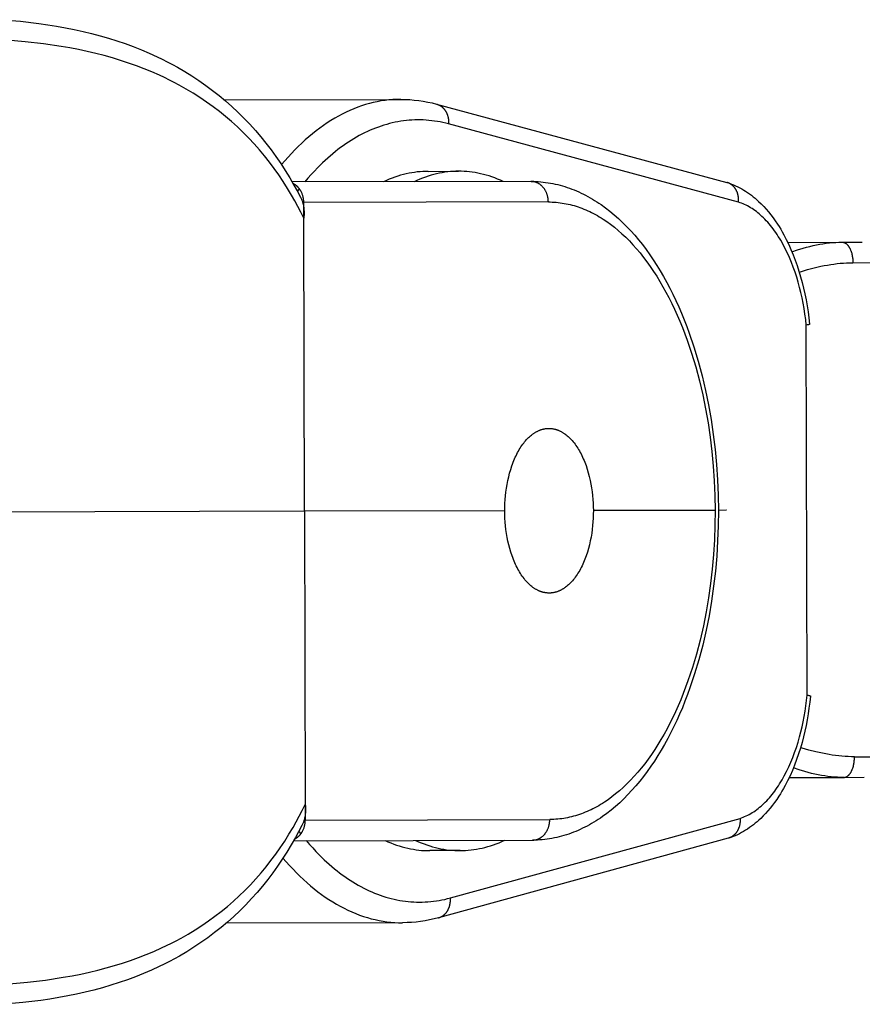
# Model space of a CAD drawing. Units: millimetres. Extents: x -955 to 2705, y -3261 to 3260.
# Drawn here: x -747 to -706, y -25 to 23 of the extents above; entities that cross this region are included whole.
import ezdxf

# ---------------------------------------------------------------- set-up
doc = ezdxf.new("R2010")
doc.units = ezdxf.units.MM
doc.layers.add('ORG1308AY 2D', color=7, linetype='Continuous', true_color=0x000000)

msp = doc.modelspace()

# ---------------------------------------------------------------- linework, layer by layer
at = {"layer": 'ORG1308AY 2D', "color": 18, "lineweight": -3, "true_color": 0x000000}
for points in [[(-747.411, 22.645), (-746.52, 22.569), (-745.64, 22.465), (-745.205, 22.402), (-744.773, 22.333), (-744.342, 22.255), (-743.914, 22.169), (-743.491, 22.075), (-743.071, 21.973), (-742.657, 21.863), (-742.247, 21.745), (-741.843, 21.617), (-741.443, 21.482), (-741.048, 21.337), (-740.659, 21.183), (-740.275, 21.02), (-739.897, 20.848), (-739.646, 20.727), (-739.398, 20.602), (-739.153, 20.473), (-738.91, 20.34), (-738.553, 20.132), (-738.203, 19.915), (-737.86, 19.689), (-737.524, 19.454), (-737.197, 19.211), (-736.878, 18.959), (-736.566, 18.698), (-736.262, 18.429), (-735.966, 18.151), (-735.677, 17.864), (-735.396, 17.569), (-735.124, 17.266), (-734.862, 16.959), (-734.608, 16.644), (-734.362, 16.322), (-734.124, 15.992), (-733.893, 15.656), (-733.67, 15.313), (-733.455, 14.963), (-733.247, 14.606), (-733.096, 14.335), (-732.929, 14.021)], [(-732.768, 13.01), (-732.91, 13.291), (-733.056, 13.57), (-733.207, 13.844), (-733.362, 14.115), (-733.564, 14.45), (-733.773, 14.779), (-733.99, 15.101), (-734.213, 15.416), (-734.444, 15.725), (-734.682, 16.027), (-734.928, 16.322), (-735.181, 16.609), (-735.443, 16.891), (-735.714, 17.166), (-735.991, 17.433), (-736.276, 17.692), (-736.569, 17.942), (-736.868, 18.184), (-737.175, 18.419), (-737.489, 18.645), (-737.812, 18.864), (-738.143, 19.074), (-738.48, 19.276), (-738.824, 19.469), (-739.058, 19.594), (-739.295, 19.715), (-739.535, 19.832), (-739.778, 19.945), (-740.144, 20.106), (-740.517, 20.259), (-740.895, 20.404), (-741.279, 20.54), (-741.67, 20.668), (-742.066, 20.789), (-742.467, 20.901), (-742.873, 21.005), (-743.286, 21.102), (-743.704, 21.192), (-744.126, 21.273), (-744.552, 21.348), (-745.415, 21.475), (-746.292, 21.575), (-747.181, 21.649)], [(-736.633, 18.756), (-728.069, 18.776)], [(-728.069, 18.776), (-728.258, 18.772), (-728.447, 18.762), (-728.637, 18.746), (-728.827, 18.724), (-729.017, 18.696), (-729.207, 18.661), (-729.397, 18.619), (-729.586, 18.572), (-729.776, 18.518), (-729.965, 18.457), (-730.154, 18.391), (-730.342, 18.318), (-730.53, 18.239), (-730.716, 18.153), (-730.903, 18.061), (-731.088, 17.963), (-731.272, 17.859), (-731.455, 17.749), (-731.637, 17.632), (-731.818, 17.51), (-731.997, 17.382), (-732.175, 17.248), (-732.351, 17.108), (-732.526, 16.962), (-732.699, 16.811), (-732.871, 16.654), (-733.04, 16.492), (-733.208, 16.325), (-733.374, 16.153), (-733.538, 15.975), (-733.7, 15.793), (-733.859, 15.605)], [(-728.064, 18.776), (-728.069, 18.776)], [(-728.064, 18.776), (-727.845, 18.773), (-727.626, 18.762), (-727.408, 18.744), (-727.19, 18.719), (-726.973, 18.686), (-726.756, 18.646), (-726.54, 18.599), (-726.324, 18.544)], [(-726.324, 18.544), (-726.308, 18.539), (-726.292, 18.534), (-726.275, 18.529), (-726.259, 18.523), (-726.243, 18.516), (-726.227, 18.509), (-726.211, 18.502), (-726.195, 18.494), (-726.179, 18.486), (-726.164, 18.478), (-726.148, 18.469), (-726.133, 18.459), (-726.118, 18.449), (-726.103, 18.439), (-726.088, 18.428), (-726.073, 18.417), (-726.058, 18.406), (-726.044, 18.394), (-726.03, 18.381), (-726.016, 18.368), (-726.003, 18.355), (-725.99, 18.341), (-725.977, 18.328), (-725.964, 18.313), (-725.951, 18.298), (-725.939, 18.283), (-725.927, 18.268), (-725.916, 18.252), (-725.905, 18.236), (-725.894, 18.22), (-725.883, 18.203), (-725.873, 18.186), (-725.863, 18.169), (-725.854, 18.152), (-725.845, 18.134), (-725.836, 18.116), (-725.828, 18.098), (-725.82, 18.08), (-725.812, 18.061), (-725.805, 18.042), (-725.798, 18.024), (-725.792, 18.005), (-725.786, 17.985), (-725.78, 17.966), (-725.775, 17.947), (-725.77, 17.928), (-725.766, 17.908), (-725.761, 17.889), (-725.758, 17.869), (-725.754, 17.85), (-725.751, 17.83), (-725.749, 17.811), (-725.746, 17.791), (-725.744, 17.772), (-725.741, 17.733), (-725.74, 17.694), (-725.74, 17.656), (-725.741, 17.618), (-725.743, 17.581)], [(-726.324, 18.544), (-712.238, 14.742)], [(-725.743, 17.581), (-725.879, 17.616), (-726.015, 17.647), (-726.151, 17.676), (-726.287, 17.7), (-726.424, 17.722), (-726.56, 17.74), (-726.697, 17.754), (-726.834, 17.765), (-726.971, 17.773), (-727.108, 17.777), (-727.245, 17.778), (-727.382, 17.775), (-727.519, 17.769), (-727.655, 17.759), (-727.792, 17.746), (-727.929, 17.73), (-728.065, 17.711), (-728.202, 17.687), (-728.338, 17.661), (-728.474, 17.631), (-728.609, 17.598), (-728.745, 17.562), (-728.88, 17.522), (-729.015, 17.478), (-729.15, 17.432), (-729.284, 17.382), (-729.418, 17.329), (-729.551, 17.272), (-729.684, 17.212), (-729.817, 17.149), (-729.949, 17.082), (-730.08, 17.012), (-730.211, 16.939), (-730.342, 16.862), (-730.472, 16.783), (-730.601, 16.7), (-730.73, 16.613), (-730.858, 16.524), (-730.985, 16.431), (-731.112, 16.335), (-731.238, 16.236), (-731.363, 16.134), (-731.612, 15.921), (-731.857, 15.695), (-732.099, 15.457), (-732.258, 15.291), (-732.416, 15.121), (-732.572, 14.945), (-732.726, 14.764)], [(-711.661, 13.78), (-725.743, 17.581)], [(-726.731, 15.277), (-726.863, 15.275), (-726.994, 15.27), (-727.127, 15.26), (-727.26, 15.247), (-727.394, 15.23), (-727.528, 15.209), (-727.663, 15.184), (-727.799, 15.155), (-727.935, 15.122), (-728.071, 15.085), (-728.208, 15.043), (-728.345, 14.998), (-728.482, 14.948), (-728.62, 14.894), (-728.757, 14.835), (-728.895, 14.773)], [(-725.255, 15.281), (-725.386, 15.279), (-725.518, 15.273), (-725.651, 15.264), (-725.784, 15.25), (-725.918, 15.233), (-726.052, 15.212), (-726.187, 15.187), (-726.323, 15.158), (-726.459, 15.125), (-726.595, 15.088), (-726.732, 15.047), (-726.869, 15.001), (-727.006, 14.951), (-727.143, 14.897), (-727.281, 14.839), (-727.419, 14.776)], [(-726.731, 15.277), (-725.255, 15.281)], [(-723.089, 14.786), (-723.227, 14.848), (-723.365, 14.906), (-723.503, 14.959), (-723.64, 15.009), (-723.778, 15.053), (-723.915, 15.094), (-724.051, 15.131), (-724.187, 15.163), (-724.323, 15.191), (-724.458, 15.216), (-724.593, 15.236), (-724.726, 15.253), (-724.86, 15.265), (-724.992, 15.274), (-725.124, 15.279), (-725.255, 15.281)], [(-721.743, 14.789), (-733.337, 14.762)], [(-732.77, 13.764), (-732.77, 13.796), (-732.772, 13.83), (-732.774, 13.864), (-732.778, 13.898), (-732.782, 13.932), (-732.788, 13.966), (-732.794, 14.001), (-732.802, 14.035), (-732.811, 14.07), (-732.821, 14.104), (-732.832, 14.138), (-732.844, 14.172), (-732.858, 14.206), (-732.872, 14.239), (-732.888, 14.272), (-732.905, 14.304), (-732.914, 14.32), (-732.923, 14.336), (-732.932, 14.351), (-732.942, 14.366), (-732.952, 14.381), (-732.962, 14.396), (-732.972, 14.411), (-732.983, 14.425), (-732.993, 14.44), (-733.005, 14.454), (-733.016, 14.467), (-733.027, 14.481), (-733.039, 14.494), (-733.051, 14.507), (-733.063, 14.519), (-733.076, 14.532), (-733.088, 14.544), (-733.101, 14.556), (-733.114, 14.567), (-733.127, 14.578), (-733.14, 14.589), (-733.153, 14.6), (-733.167, 14.61), (-733.18, 14.62), (-733.194, 14.629), (-733.208, 14.638), (-733.222, 14.647), (-733.236, 14.656), (-733.25, 14.664), (-733.264, 14.672), (-733.279, 14.679), (-733.293, 14.687)], [(-732.99, 14.436), (-733.085, 14.314)], [(-720.898, 13.791), (-720.898, 13.813), (-720.899, 13.836), (-720.9, 13.858), (-720.901, 13.881), (-720.903, 13.904), (-720.906, 13.927), (-720.909, 13.95), (-720.912, 13.973), (-720.916, 13.996), (-720.921, 14.019), (-720.926, 14.043), (-720.931, 14.066), (-720.937, 14.089), (-720.943, 14.113), (-720.95, 14.136), (-720.958, 14.159), (-720.966, 14.182), (-720.974, 14.205), (-720.983, 14.227), (-720.993, 14.25), (-721.003, 14.272), (-721.014, 14.294), (-721.025, 14.316), (-721.036, 14.338), (-721.049, 14.359), (-721.061, 14.38), (-721.074, 14.401), (-721.088, 14.421), (-721.102, 14.441), (-721.116, 14.46), (-721.131, 14.479), (-721.146, 14.497), (-721.162, 14.516), (-721.178, 14.533), (-721.195, 14.55), (-721.211, 14.567), (-721.228, 14.583), (-721.246, 14.598), (-721.264, 14.613), (-721.282, 14.627), (-721.3, 14.641), (-721.318, 14.654), (-721.337, 14.666), (-721.356, 14.678), (-721.375, 14.689), (-721.394, 14.7), (-721.413, 14.71), (-721.433, 14.719), (-721.452, 14.728), (-721.472, 14.736), (-721.492, 14.744), (-721.511, 14.751), (-721.531, 14.757), (-721.551, 14.763), (-721.57, 14.768), (-721.59, 14.773), (-721.609, 14.777), (-721.629, 14.78), (-721.648, 14.783), (-721.668, 14.785), (-721.687, 14.787), (-721.706, 14.788), (-721.725, 14.789), (-721.743, 14.789)], [(-721.739, 14.789), (-721.621, 14.788), (-721.502, 14.784), (-721.384, 14.778), (-721.265, 14.769), (-721.147, 14.757), (-721.029, 14.743), (-720.912, 14.726), (-720.794, 14.707), (-720.677, 14.684), (-720.561, 14.66), (-720.444, 14.633), (-720.328, 14.603), (-720.212, 14.571), (-720.097, 14.536), (-719.982, 14.499), (-719.868, 14.459), (-719.754, 14.417), (-719.641, 14.373), (-719.529, 14.326), (-719.417, 14.277), (-719.306, 14.226), (-719.196, 14.172), (-719.086, 14.116), (-718.976, 14.058), (-718.867, 13.997), (-718.759, 13.934), (-718.652, 13.869), (-718.545, 13.802), (-718.439, 13.732), (-718.334, 13.66), (-718.125, 13.51), (-717.913, 13.346), (-717.703, 13.172), (-717.497, 12.99), (-717.294, 12.798), (-717.095, 12.598), (-716.899, 12.39), (-716.706, 12.174), (-716.518, 11.949), (-716.333, 11.717), (-716.152, 11.477), (-715.974, 11.229), (-715.801, 10.975), (-715.632, 10.712), (-715.466, 10.443), (-715.306, 10.167), (-715.149, 9.885), (-714.998, 9.598), (-714.85, 9.305), (-714.708, 9.005), (-714.569, 8.699), (-714.435, 8.388), (-714.305, 8.071), (-714.18, 7.748), (-714.059, 7.42), (-713.832, 6.749), (-713.623, 6.059), (-713.433, 5.352), (-713.263, 4.628), (-713.12, 3.929), (-712.996, 3.219), (-712.89, 2.499), (-712.802, 1.771), (-712.734, 1.036), (-712.684, 0.297), (-712.654, -0.446), (-712.642, -1.19)], [(-712.211, 14.734), (-712.224, 14.738), (-712.238, 14.742)], [(-712.211, 14.734), (-712.107, 14.7), (-712.005, 14.663), (-711.904, 14.622), (-711.803, 14.578), (-711.704, 14.531), (-711.605, 14.48), (-711.508, 14.427), (-711.412, 14.371), (-711.317, 14.312), (-711.223, 14.25), (-711.13, 14.185), (-711.039, 14.117), (-710.948, 14.046), (-710.86, 13.973), (-710.772, 13.897), (-710.686, 13.819), (-710.562, 13.699), (-710.441, 13.574), (-710.322, 13.444), (-710.207, 13.308), (-710.094, 13.168), (-709.984, 13.023), (-709.878, 12.873), (-709.774, 12.719), (-709.694, 12.593), (-709.616, 12.465), (-709.539, 12.334), (-709.465, 12.201), (-709.343, 11.969), (-709.227, 11.729), (-709.116, 11.483), (-709.011, 11.23), (-708.911, 10.971), (-708.817, 10.705), (-708.729, 10.434), (-708.647, 10.158), (-708.573, 9.883), (-708.504, 9.604), (-708.441, 9.321), (-708.384, 9.035), (-708.333, 8.745), (-708.288, 8.452), (-708.249, 8.156), (-708.216, 7.858)], [(-711.661, 13.78), (-711.658, 13.82), (-711.657, 13.86), (-711.657, 13.9), (-711.658, 13.92), (-711.659, 13.94), (-711.66, 13.96), (-711.662, 13.981), (-711.664, 14.002), (-711.667, 14.022), (-711.669, 14.043), (-711.673, 14.063), (-711.676, 14.083), (-711.68, 14.103), (-711.685, 14.124), (-711.69, 14.144), (-711.696, 14.165), (-711.701, 14.185), (-711.708, 14.205), (-711.714, 14.224), (-711.721, 14.244), (-711.729, 14.263), (-711.737, 14.283), (-711.745, 14.302), (-711.754, 14.321), (-711.763, 14.34), (-711.772, 14.358), (-711.782, 14.376), (-711.793, 14.394), (-711.803, 14.411), (-711.814, 14.429), (-711.826, 14.445), (-711.838, 14.462), (-711.85, 14.478), (-711.863, 14.494), (-711.875, 14.51), (-711.889, 14.525), (-711.902, 14.539), (-711.916, 14.554), (-711.93, 14.567), (-711.944, 14.581), (-711.959, 14.594), (-711.974, 14.606), (-711.989, 14.618), (-712.005, 14.63), (-712.02, 14.641), (-712.036, 14.652), (-712.052, 14.662), (-712.068, 14.671), (-712.084, 14.68), (-712.101, 14.689), (-712.117, 14.697), (-712.134, 14.705), (-712.151, 14.713), (-712.166, 14.719), (-712.181, 14.724), (-712.196, 14.729), (-712.211, 14.734)], [(-732.929, 14.021), (-732.915, 13.992), (-732.901, 13.963), (-732.887, 13.933), (-732.875, 13.904), (-732.863, 13.874), (-732.852, 13.845), (-732.842, 13.815), (-732.832, 13.784), (-732.823, 13.754), (-732.814, 13.724), (-732.806, 13.693), (-732.799, 13.662), (-732.792, 13.631), (-732.786, 13.6), (-732.781, 13.569), (-732.776, 13.537), (-732.771, 13.506), (-732.768, 13.474), (-732.762, 13.409), (-732.758, 13.344), (-732.756, 13.279), (-732.756, 13.213), (-732.758, 13.146), (-732.762, 13.078), (-732.768, 13.01)], [(-720.898, 13.791), (-732.77, 13.764)], [(-732.768, 13.01), (-732.77, 13.764)], [(-720.898, 13.791), (-720.801, 13.79), (-720.705, 13.787), (-720.608, 13.782), (-720.512, 13.775), (-720.415, 13.765), (-720.319, 13.754), (-720.223, 13.74), (-720.126, 13.724), (-720.03, 13.706), (-719.934, 13.686), (-719.838, 13.663), (-719.743, 13.639), (-719.647, 13.612), (-719.552, 13.584), (-719.457, 13.553), (-719.362, 13.52), (-719.267, 13.485), (-719.172, 13.448), (-719.078, 13.408), (-718.984, 13.367), (-718.89, 13.324), (-718.797, 13.278), (-718.704, 13.231), (-718.611, 13.181), (-718.518, 13.13), (-718.426, 13.076), (-718.334, 13.02), (-718.242, 12.962), (-718.061, 12.84), (-717.88, 12.711), (-717.693, 12.566), (-717.508, 12.412), (-717.324, 12.249), (-717.143, 12.078), (-716.965, 11.899), (-716.789, 11.712), (-716.615, 11.516), (-716.444, 11.312), (-716.276, 11.101), (-716.111, 10.882), (-715.948, 10.655), (-715.789, 10.42), (-715.633, 10.179), (-715.48, 9.93), (-715.331, 9.674), (-715.185, 9.411), (-715.043, 9.142), (-714.905, 8.865), (-714.77, 8.583), (-714.639, 8.294), (-714.513, 7.999), (-714.39, 7.698), (-714.271, 7.392), (-714.156, 7.08), (-713.94, 6.441), (-713.741, 5.784), (-713.559, 5.108), (-713.397, 4.416), (-713.259, 3.744), (-713.14, 3.061), (-713.038, 2.367), (-712.953, 1.665), (-712.887, 0.957), (-712.839, 0.244), (-712.81, -0.472), (-712.799, -1.19)], [(-708.372, 7.807), (-708.403, 8.078), (-708.439, 8.346), (-708.481, 8.611), (-708.528, 8.874), (-708.58, 9.133), (-708.637, 9.388), (-708.699, 9.64), (-708.766, 9.887), (-708.84, 10.138), (-708.92, 10.384), (-709.005, 10.624), (-709.095, 10.858), (-709.189, 11.085), (-709.289, 11.305), (-709.392, 11.519), (-709.5, 11.724), (-709.615, 11.927), (-709.674, 12.025), (-709.734, 12.121), (-709.795, 12.214), (-709.857, 12.306), (-709.92, 12.395), (-709.983, 12.482), (-710.048, 12.566), (-710.114, 12.649), (-710.18, 12.728), (-710.248, 12.806), (-710.316, 12.88), (-710.385, 12.953), (-710.454, 13.022), (-710.525, 13.09), (-710.592, 13.151), (-710.66, 13.21), (-710.728, 13.266), (-710.798, 13.321), (-710.867, 13.372), (-710.937, 13.422), (-711.008, 13.469), (-711.079, 13.513), (-711.151, 13.555), (-711.222, 13.595), (-711.295, 13.632), (-711.367, 13.667), (-711.44, 13.699), (-711.514, 13.729), (-711.587, 13.756), (-711.661, 13.78)], [(-732.735, -1.236), (-732.768, 13.01)], [(-709.274, 11.829), (-706.633, 11.838)], [(-709.068, 11.372), (-708.797, 11.464), (-708.525, 11.547), (-708.363, 11.592), (-708.2, 11.634), (-708.038, 11.672), (-707.876, 11.706), (-707.719, 11.736), (-707.562, 11.762), (-707.406, 11.784), (-707.25, 11.803), (-707.095, 11.818), (-706.94, 11.829), (-706.787, 11.835), (-706.634, 11.838)], [(-706.634, 11.838), (-706.629, 11.838)], [(-706.629, 11.838), (-705.654, 11.841)], [(-706.629, 11.838), (-706.623, 11.838), (-706.618, 11.838), (-706.612, 11.838), (-706.606, 11.837), (-706.6, 11.837), (-706.595, 11.836), (-706.589, 11.835), (-706.583, 11.834), (-706.577, 11.833), (-706.571, 11.832), (-706.565, 11.831), (-706.559, 11.829), (-706.553, 11.828), (-706.547, 11.826), (-706.541, 11.824), (-706.535, 11.822), (-706.529, 11.82), (-706.523, 11.817), (-706.517, 11.815), (-706.511, 11.812), (-706.505, 11.809), (-706.499, 11.806), (-706.493, 11.803), (-706.487, 11.8), (-706.481, 11.797), (-706.475, 11.793), (-706.469, 11.789), (-706.463, 11.786), (-706.457, 11.782), (-706.451, 11.777), (-706.445, 11.773), (-706.439, 11.769), (-706.427, 11.759), (-706.416, 11.749), (-706.404, 11.739), (-706.392, 11.727), (-706.381, 11.716), (-706.369, 11.703), (-706.358, 11.69), (-706.347, 11.676), (-706.336, 11.662), (-706.325, 11.647), (-706.314, 11.632), (-706.304, 11.616), (-706.294, 11.599), (-706.284, 11.582), (-706.274, 11.565), (-706.264, 11.547), (-706.255, 11.528), (-706.246, 11.509), (-706.237, 11.49), (-706.228, 11.47), (-706.22, 11.45), (-706.212, 11.429), (-706.197, 11.387), (-706.183, 11.344), (-706.17, 11.299), (-706.159, 11.254), (-706.148, 11.208), (-706.139, 11.162), (-706.132, 11.115), (-706.125, 11.069), (-706.12, 11.022), (-706.116, 10.976), (-706.113, 10.93), (-706.112, 10.885), (-706.111, 10.84)], [(-708.713, 10.383), (-708.656, 10.401), (-708.322, 10.502), (-707.988, 10.591), (-707.665, 10.665), (-707.503, 10.697), (-707.342, 10.727), (-707.186, 10.752), (-707.03, 10.775), (-706.875, 10.794), (-706.721, 10.81), (-706.567, 10.823), (-706.414, 10.832), (-706.262, 10.838), (-706.111, 10.84)], [(-706.111, 10.84), (-704.907, 10.844)], [(-708.216, 7.858), (-708.216, 7.858), (-708.216, 7.857), (-708.216, 7.857), (-708.216, 7.857), (-708.216, 7.857), (-708.216, 7.857), (-708.216, 7.857), (-708.216, 7.856), (-708.216, 7.856), (-708.216, 7.856), (-708.216, 7.856), (-708.216, 7.856), (-708.216, 7.856), (-708.216, 7.856), (-708.216, 7.855), (-708.216, 7.855), (-708.216, 7.855), (-708.216, 7.855), (-708.216, 7.855), (-708.216, 7.855), (-708.216, 7.854), (-708.216, 7.854), (-708.216, 7.854), (-708.217, 7.854), (-708.217, 7.854), (-708.217, 7.854), (-708.217, 7.854), (-708.217, 7.853), (-708.217, 7.853), (-708.217, 7.853), (-708.218, 7.852), (-708.218, 7.852), (-708.218, 7.852), (-708.218, 7.852), (-708.218, 7.852), (-708.218, 7.851), (-708.219, 7.851), (-708.219, 7.85), (-708.22, 7.85), (-708.22, 7.85), (-708.221, 7.849), (-708.221, 7.849), (-708.222, 7.848), (-708.223, 7.848), (-708.223, 7.847), (-708.224, 7.847), (-708.225, 7.846), (-708.226, 7.845), (-708.228, 7.845), (-708.23, 7.844), (-708.232, 7.843), (-708.234, 7.842), (-708.236, 7.841), (-708.238, 7.84), (-708.243, 7.838), (-708.248, 7.836), (-708.254, 7.834), (-708.266, 7.83), (-708.281, 7.826), (-708.297, 7.823), (-708.332, 7.815), (-708.372, 7.807)], [(-708.331, -10.164), (-708.372, 7.807)], [(-708.216, 7.86), (-708.216, 7.86), (-708.216, 7.86), (-708.216, 7.859), (-708.216, 7.859), (-708.216, 7.859), (-708.216, 7.859), (-708.216, 7.859), (-708.216, 7.859), (-708.216, 7.859), (-708.216, 7.859), (-708.216, 7.858), (-708.216, 7.858), (-708.216, 7.858), (-708.216, 7.858), (-708.216, 7.858), (-708.216, 7.858)], [(-723.013, -1.214), (-723.012, -1.036), (-723.006, -0.855), (-722.995, -0.671), (-722.979, -0.486), (-722.959, -0.3), (-722.933, -0.113), (-722.902, 0.073), (-722.866, 0.259), (-722.824, 0.442), (-722.778, 0.624), (-722.725, 0.802), (-722.668, 0.976), (-722.637, 1.061), (-722.606, 1.145), (-722.573, 1.227), (-722.538, 1.308), (-722.503, 1.388), (-722.466, 1.466), (-722.429, 1.542), (-722.39, 1.616), (-722.351, 1.688), (-722.31, 1.759), (-722.268, 1.827), (-722.226, 1.893), (-722.182, 1.957), (-722.138, 2.019), (-722.093, 2.079), (-722.048, 2.136), (-722.001, 2.191), (-721.954, 2.244), (-721.907, 2.294), (-721.859, 2.342), (-721.811, 2.387), (-721.762, 2.43), (-721.713, 2.47), (-721.663, 2.508), (-721.638, 2.526), (-721.614, 2.544), (-721.589, 2.561), (-721.564, 2.577), (-721.539, 2.592), (-721.514, 2.607), (-721.489, 2.621), (-721.464, 2.635), (-721.439, 2.648), (-721.414, 2.661), (-721.389, 2.673), (-721.363, 2.684), (-721.338, 2.695), (-721.313, 2.705), (-721.288, 2.714), (-721.263, 2.723), (-721.239, 2.732), (-721.214, 2.739), (-721.189, 2.747), (-721.164, 2.753), (-721.139, 2.759), (-721.115, 2.765), (-721.09, 2.77), (-721.066, 2.774), (-721.041, 2.778), (-721.017, 2.782), (-720.992, 2.784), (-720.968, 2.787), (-720.944, 2.789), (-720.92, 2.79), (-720.896, 2.791), (-720.872, 2.791)], [(-720.872, 2.791), (-720.849, 2.791), (-720.825, 2.79), (-720.801, 2.789), (-720.776, 2.787), (-720.752, 2.785), (-720.728, 2.782), (-720.704, 2.779), (-720.679, 2.775), (-720.655, 2.771), (-720.63, 2.766), (-720.605, 2.761), (-720.58, 2.755), (-720.556, 2.748), (-720.531, 2.741), (-720.506, 2.733), (-720.481, 2.725), (-720.456, 2.716), (-720.431, 2.707), (-720.406, 2.697), (-720.381, 2.686), (-720.356, 2.675), (-720.331, 2.663), (-720.305, 2.651), (-720.28, 2.638), (-720.255, 2.624), (-720.23, 2.61), (-720.205, 2.595), (-720.18, 2.58), (-720.155, 2.564), (-720.13, 2.547), (-720.105, 2.53), (-720.08, 2.512), (-720.031, 2.474), (-719.981, 2.434), (-719.932, 2.391), (-719.884, 2.346), (-719.836, 2.299), (-719.788, 2.249), (-719.741, 2.196), (-719.694, 2.142), (-719.648, 2.085), (-719.603, 2.025), (-719.559, 1.963), (-719.515, 1.9), (-719.472, 1.833), (-719.43, 1.765), (-719.389, 1.695), (-719.349, 1.623), (-719.31, 1.549), (-719.272, 1.473), (-719.235, 1.395), (-719.199, 1.316), (-719.165, 1.235), (-719.131, 1.153), (-719.099, 1.069), (-719.068, 0.984), (-719.01, 0.81), (-718.957, 0.633), (-718.91, 0.452), (-718.867, 0.268), (-718.83, 0.083), (-718.798, -0.104), (-718.772, -0.29), (-718.75, -0.476), (-718.734, -0.661), (-718.722, -0.845), (-718.715, -1.026), (-718.713, -1.204)], [(-732.735, -1.236), (-748.027, -1.272)], [(-723.013, -1.214), (-732.735, -1.236)], [(-732.735, -1.236), (-732.702, -15.482)], [(-720.854, -5.209), (-720.878, -5.209), (-720.902, -5.208), (-720.926, -5.207), (-720.95, -5.205), (-720.974, -5.203), (-720.998, -5.2), (-721.023, -5.197), (-721.047, -5.193), (-721.072, -5.189), (-721.096, -5.184), (-721.121, -5.179), (-721.146, -5.173), (-721.171, -5.166), (-721.195, -5.159), (-721.22, -5.151), (-721.245, -5.143), (-721.27, -5.134), (-721.295, -5.125), (-721.32, -5.115), (-721.345, -5.104), (-721.371, -5.093), (-721.396, -5.081), (-721.421, -5.069), (-721.446, -5.056), (-721.471, -5.042), (-721.496, -5.028), (-721.521, -5.013), (-721.546, -4.998), (-721.571, -4.982), (-721.596, -4.965), (-721.621, -4.948), (-721.646, -4.93), (-721.696, -4.892), (-721.745, -4.852), (-721.794, -4.81), (-721.843, -4.764), (-721.891, -4.717), (-721.938, -4.667), (-721.986, -4.614), (-722.032, -4.56), (-722.078, -4.503), (-722.123, -4.443), (-722.168, -4.381), (-722.211, -4.318), (-722.254, -4.251), (-722.296, -4.183), (-722.337, -4.113), (-722.377, -4.041), (-722.416, -3.967), (-722.454, -3.891), (-722.491, -3.813), (-722.527, -3.734), (-722.561, -3.653), (-722.595, -3.571), (-722.627, -3.487), (-722.658, -3.402), (-722.716, -3.228), (-722.769, -3.051), (-722.817, -2.87), (-722.859, -2.686), (-722.896, -2.501), (-722.928, -2.314), (-722.954, -2.128), (-722.976, -1.942), (-722.992, -1.757), (-723.004, -1.573), (-723.011, -1.392), (-723.013, -1.214)], [(-712.642, -1.19), (-712.65, -1.935), (-712.677, -2.677), (-712.723, -3.417), (-712.789, -4.152), (-712.873, -4.88), (-712.975, -5.601), (-713.097, -6.311), (-713.236, -7.011), (-713.403, -7.735), (-713.589, -8.444), (-713.795, -9.135), (-714.02, -9.807), (-714.139, -10.135), (-714.263, -10.458), (-714.391, -10.776), (-714.523, -11.088), (-714.661, -11.394), (-714.802, -11.695), (-714.948, -11.989), (-715.098, -12.276), (-715.253, -12.56), (-715.413, -12.836), (-715.577, -13.106), (-715.745, -13.369), (-715.917, -13.625), (-716.093, -13.873), (-716.273, -14.114), (-716.457, -14.347), (-716.645, -14.573), (-716.836, -14.79), (-717.031, -14.999), (-717.23, -15.2), (-717.432, -15.392), (-717.637, -15.575), (-717.846, -15.75), (-718.057, -15.915), (-718.265, -16.066), (-718.37, -16.139), (-718.476, -16.209), (-718.582, -16.277), (-718.689, -16.342), (-718.797, -16.406), (-718.906, -16.467), (-719.015, -16.526), (-719.125, -16.582), (-719.235, -16.637), (-719.346, -16.689), (-719.457, -16.738), (-719.569, -16.785), (-719.682, -16.83), (-719.795, -16.873), (-719.91, -16.913), (-720.024, -16.95), (-720.139, -16.986), (-720.255, -17.018), (-720.371, -17.049), (-720.487, -17.076), (-720.604, -17.101), (-720.721, -17.124), (-720.838, -17.144), (-720.956, -17.161), (-721.073, -17.176), (-721.191, -17.189), (-721.31, -17.198), (-721.428, -17.205), (-721.547, -17.209), (-721.665, -17.211)], [(-718.713, -1.204), (-718.714, -1.382), (-718.721, -1.563), (-718.731, -1.747), (-718.747, -1.932), (-718.768, -2.118), (-718.793, -2.305), (-718.824, -2.491), (-718.86, -2.677), (-718.902, -2.861), (-718.949, -3.042), (-719.001, -3.22), (-719.058, -3.394), (-719.089, -3.479), (-719.121, -3.563), (-719.154, -3.645), (-719.188, -3.726), (-719.223, -3.806), (-719.26, -3.884), (-719.297, -3.96), (-719.336, -4.034), (-719.376, -4.106), (-719.416, -4.177), (-719.458, -4.245), (-719.501, -4.311), (-719.544, -4.375), (-719.588, -4.437), (-719.633, -4.497), (-719.679, -4.554), (-719.725, -4.609), (-719.772, -4.662), (-719.819, -4.712), (-719.867, -4.76), (-719.916, -4.805), (-719.964, -4.848), (-720.014, -4.888), (-720.063, -4.926), (-720.088, -4.944), (-720.113, -4.962), (-720.138, -4.979), (-720.162, -4.995), (-720.187, -5.01), (-720.212, -5.025), (-720.237, -5.04), (-720.263, -5.053), (-720.288, -5.066), (-720.313, -5.079), (-720.338, -5.091), (-720.363, -5.102), (-720.388, -5.113), (-720.413, -5.123), (-720.438, -5.132), (-720.463, -5.141), (-720.488, -5.15), (-720.513, -5.157), (-720.537, -5.165), (-720.562, -5.171), (-720.587, -5.177), (-720.612, -5.183), (-720.636, -5.188), (-720.661, -5.192), (-720.685, -5.196), (-720.71, -5.2), (-720.734, -5.202), (-720.758, -5.205), (-720.782, -5.207), (-720.806, -5.208), (-720.83, -5.209), (-720.854, -5.209)], [(-712.799, -1.19), (-712.807, -1.909), (-712.833, -2.625), (-712.877, -3.338), (-712.94, -4.047), (-713.021, -4.749), (-713.12, -5.443), (-713.237, -6.127), (-713.371, -6.8), (-713.53, -7.492), (-713.708, -8.169), (-713.904, -8.828), (-714.118, -9.467), (-714.231, -9.779), (-714.349, -10.086), (-714.47, -10.388), (-714.596, -10.683), (-714.725, -10.972), (-714.858, -11.256), (-714.995, -11.533), (-715.136, -11.803), (-715.281, -12.066), (-715.429, -12.323), (-715.58, -12.573), (-715.735, -12.815), (-715.893, -13.05), (-716.055, -13.278), (-716.219, -13.498), (-716.386, -13.71), (-716.556, -13.914), (-716.729, -14.111), (-716.904, -14.299), (-717.082, -14.479), (-717.262, -14.651), (-717.445, -14.814), (-717.629, -14.969), (-717.816, -15.115), (-717.996, -15.245), (-718.177, -15.368), (-718.268, -15.426), (-718.36, -15.482), (-718.452, -15.537), (-718.544, -15.589), (-718.637, -15.639), (-718.73, -15.687), (-718.823, -15.733), (-718.917, -15.776), (-719.011, -15.818), (-719.105, -15.858), (-719.199, -15.895), (-719.294, -15.931), (-719.388, -15.964), (-719.483, -15.995), (-719.579, -16.025), (-719.674, -16.052), (-719.77, -16.076), (-719.865, -16.099), (-719.961, -16.12), (-720.057, -16.138), (-720.153, -16.155), (-720.25, -16.169), (-720.346, -16.181), (-720.442, -16.191), (-720.539, -16.199), (-720.635, -16.204), (-720.732, -16.208), (-720.828, -16.209)], [(-712.799, -1.19), (-718.713, -1.204)], [(-712.262, -1.189), (-712.642, -1.19)], [(-712.252, -1.189), (-712.262, -1.189)], [(-708.174, -10.214), (-708.205, -10.505), (-708.242, -10.794), (-708.284, -11.08), (-708.332, -11.364), (-708.386, -11.644), (-708.445, -11.921), (-708.509, -12.194), (-708.58, -12.463), (-708.661, -12.747), (-708.749, -13.026), (-708.843, -13.299), (-708.944, -13.566), (-709.05, -13.826), (-709.162, -14.079), (-709.28, -14.325), (-709.403, -14.564), (-709.477, -14.697), (-709.553, -14.829), (-709.63, -14.957), (-709.709, -15.082), (-709.809, -15.232), (-709.911, -15.378), (-710.017, -15.519), (-710.124, -15.656), (-710.235, -15.788), (-710.348, -15.916), (-710.464, -16.038), (-710.583, -16.156), (-710.67, -16.238), (-710.759, -16.317), (-710.849, -16.393), (-710.941, -16.466), (-711.034, -16.537), (-711.128, -16.605), (-711.224, -16.67), (-711.321, -16.732), (-711.419, -16.791), (-711.519, -16.846), (-711.619, -16.899), (-711.721, -16.948), (-711.824, -16.994), (-711.928, -17.036), (-712.033, -17.075), (-712.139, -17.11)], [(-711.591, -16.153), (-711.516, -16.128), (-711.441, -16.1), (-711.366, -16.069), (-711.291, -16.035), (-711.217, -15.999), (-711.143, -15.96), (-711.07, -15.919), (-710.997, -15.875), (-710.924, -15.829), (-710.852, -15.78), (-710.781, -15.728), (-710.71, -15.674), (-710.639, -15.617), (-710.57, -15.558), (-710.501, -15.496), (-710.432, -15.432), (-710.364, -15.365), (-710.297, -15.296), (-710.23, -15.224), (-710.164, -15.15), (-710.099, -15.074), (-710.034, -14.995), (-709.971, -14.914), (-709.908, -14.831), (-709.846, -14.745), (-709.786, -14.658), (-709.726, -14.568), (-709.667, -14.476), (-709.551, -14.286), (-709.44, -14.087), (-709.331, -13.876), (-709.226, -13.657), (-709.126, -13.43), (-709.031, -13.196), (-708.94, -12.956), (-708.855, -12.709), (-708.775, -12.456), (-708.701, -12.197), (-708.638, -11.955), (-708.579, -11.709), (-708.526, -11.459), (-708.477, -11.206), (-708.433, -10.949), (-708.394, -10.69), (-708.36, -10.428), (-708.331, -10.164)], [(-708.331, -10.164), (-708.29, -10.172), (-708.255, -10.179), (-708.239, -10.183), (-708.225, -10.187), (-708.212, -10.191), (-708.207, -10.193), (-708.201, -10.195), (-708.197, -10.196), (-708.194, -10.197), (-708.192, -10.198), (-708.19, -10.199), (-708.188, -10.2), (-708.186, -10.201), (-708.185, -10.202), (-708.183, -10.203), (-708.182, -10.203), (-708.182, -10.204), (-708.181, -10.204), (-708.18, -10.205), (-708.18, -10.205), (-708.179, -10.206), (-708.179, -10.206), (-708.178, -10.207), (-708.178, -10.207), (-708.177, -10.208), (-708.177, -10.208), (-708.177, -10.208), (-708.176, -10.208), (-708.176, -10.209), (-708.176, -10.209), (-708.176, -10.209), (-708.176, -10.209), (-708.175, -10.21), (-708.175, -10.21), (-708.175, -10.21), (-708.175, -10.21), (-708.175, -10.21), (-708.175, -10.211), (-708.175, -10.211), (-708.175, -10.211), (-708.175, -10.211), (-708.175, -10.211), (-708.174, -10.211), (-708.174, -10.212), (-708.174, -10.212), (-708.174, -10.212), (-708.174, -10.212), (-708.174, -10.212), (-708.174, -10.212), (-708.174, -10.212), (-708.174, -10.213), (-708.174, -10.213), (-708.174, -10.213), (-708.174, -10.213), (-708.174, -10.213), (-708.174, -10.213), (-708.174, -10.214), (-708.174, -10.214), (-708.174, -10.214), (-708.174, -10.214), (-708.174, -10.214), (-708.174, -10.214)], [(-706.033, -13.16), (-706.184, -13.158), (-706.336, -13.153), (-706.489, -13.145), (-706.643, -13.133), (-706.798, -13.118), (-706.953, -13.1), (-707.109, -13.078), (-707.265, -13.053), (-707.426, -13.025), (-707.588, -12.993), (-707.912, -12.921), (-708.246, -12.834), (-708.581, -12.736), (-708.651, -12.713)], [(-706.545, -14.162), (-706.539, -14.162), (-706.534, -14.161), (-706.528, -14.161), (-706.522, -14.161), (-706.516, -14.16), (-706.51, -14.159), (-706.505, -14.159), (-706.499, -14.158), (-706.493, -14.156), (-706.487, -14.155), (-706.481, -14.154), (-706.475, -14.152), (-706.469, -14.151), (-706.463, -14.149), (-706.457, -14.147), (-706.451, -14.145), (-706.445, -14.142), (-706.439, -14.14), (-706.433, -14.138), (-706.427, -14.135), (-706.421, -14.132), (-706.415, -14.129), (-706.409, -14.126), (-706.403, -14.123), (-706.397, -14.119), (-706.391, -14.116), (-706.385, -14.112), (-706.379, -14.108), (-706.373, -14.104), (-706.368, -14.1), (-706.362, -14.095), (-706.356, -14.091), (-706.344, -14.081), (-706.332, -14.071), (-706.32, -14.06), (-706.309, -14.049), (-706.297, -14.037), (-706.286, -14.025), (-706.275, -14.011), (-706.264, -13.998), (-706.253, -13.983), (-706.242, -13.968), (-706.231, -13.953), (-706.221, -13.937), (-706.211, -13.92), (-706.201, -13.903), (-706.191, -13.885), (-706.182, -13.867), (-706.173, -13.849), (-706.164, -13.83), (-706.155, -13.81), (-706.146, -13.79), (-706.138, -13.77), (-706.13, -13.749), (-706.115, -13.707), (-706.102, -13.664), (-706.089, -13.619), (-706.078, -13.574), (-706.068, -13.528), (-706.06, -13.481), (-706.052, -13.435), (-706.046, -13.388), (-706.041, -13.342), (-706.038, -13.295), (-706.035, -13.249), (-706.034, -13.204), (-706.033, -13.16)], [(-706.033, -13.16), (-704.829, -13.156)], [(-706.545, -14.162), (-706.698, -14.16), (-706.853, -14.154), (-707.008, -14.144), (-707.164, -14.131), (-707.32, -14.113), (-707.477, -14.091), (-707.635, -14.066), (-707.793, -14.037), (-707.955, -14.003), (-708.118, -13.966), (-708.28, -13.926), (-708.443, -13.881), (-708.721, -13.798), (-708.999, -13.705)], [(-709.205, -14.171), (-706.545, -14.162)], [(-706.545, -14.162), (-705.57, -14.159)], [(-747.077, -24.188), (-746.191, -24.111), (-745.312, -24.007), (-744.447, -23.875), (-744.022, -23.799), (-743.6, -23.715), (-743.183, -23.624), (-742.77, -23.525), (-742.365, -23.418), (-741.964, -23.304), (-741.569, -23.182), (-741.179, -23.052), (-740.795, -22.914), (-740.418, -22.768), (-740.046, -22.613), (-739.68, -22.45), (-739.438, -22.336), (-739.198, -22.218), (-738.962, -22.096), (-738.728, -21.97), (-738.385, -21.775), (-738.049, -21.572), (-737.719, -21.36), (-737.397, -21.139), (-737.084, -20.912), (-736.778, -20.676), (-736.48, -20.432), (-736.189, -20.181), (-735.905, -19.92), (-735.629, -19.652), (-735.36, -19.376), (-735.098, -19.093), (-734.847, -18.804), (-734.602, -18.509), (-734.366, -18.206), (-734.136, -17.896), (-733.914, -17.579), (-733.699, -17.256), (-733.492, -16.926), (-733.291, -16.59), (-733.137, -16.319), (-732.988, -16.044), (-732.843, -15.765), (-732.702, -15.482)], [(-732.702, -15.482), (-732.696, -15.551), (-732.692, -15.618), (-732.69, -15.685), (-732.689, -15.752), (-732.691, -15.817), (-732.694, -15.882), (-732.7, -15.946), (-732.703, -15.978), (-732.708, -16.01), (-732.712, -16.042), (-732.718, -16.073), (-732.724, -16.104), (-732.73, -16.135), (-732.737, -16.166), (-732.745, -16.197), (-732.753, -16.227), (-732.762, -16.258), (-732.772, -16.288), (-732.782, -16.318), (-732.793, -16.348), (-732.805, -16.377), (-732.817, -16.407), (-732.83, -16.436), (-732.844, -16.465), (-732.859, -16.494)], [(-732.702, -15.482), (-732.7, -16.236)], [(-733.219, -17.162), (-733.205, -17.154), (-733.19, -17.147), (-733.176, -17.139), (-733.162, -17.131), (-733.148, -17.122), (-733.134, -17.113), (-733.12, -17.104), (-733.107, -17.094), (-733.093, -17.084), (-733.08, -17.074), (-733.067, -17.063), (-733.053, -17.053), (-733.04, -17.041), (-733.028, -17.03), (-733.015, -17.018), (-733.003, -17.006), (-732.99, -16.993), (-732.978, -16.981), (-732.966, -16.968), (-732.955, -16.955), (-732.943, -16.941), (-732.932, -16.927), (-732.921, -16.913), (-732.91, -16.899), (-732.9, -16.885), (-732.889, -16.87), (-732.879, -16.855), (-732.869, -16.84), (-732.86, -16.824), (-732.851, -16.809), (-732.842, -16.793), (-732.833, -16.777), (-732.816, -16.745), (-732.801, -16.712), (-732.786, -16.679), (-732.773, -16.645), (-732.761, -16.611), (-732.75, -16.577), (-732.74, -16.543), (-732.731, -16.508), (-732.724, -16.473), (-732.717, -16.439), (-732.712, -16.405), (-732.708, -16.37), (-732.704, -16.336), (-732.702, -16.303), (-732.701, -16.269), (-732.7, -16.236)], [(-732.7, -16.236), (-720.828, -16.209)], [(-725.656, -20.018), (-711.591, -16.153)], [(-721.669, -17.211), (-721.651, -17.211), (-721.632, -17.21), (-721.613, -17.209), (-721.594, -17.207), (-721.574, -17.204), (-721.555, -17.201), (-721.535, -17.198), (-721.516, -17.194), (-721.496, -17.189), (-721.477, -17.184), (-721.457, -17.178), (-721.437, -17.172), (-721.418, -17.165), (-721.398, -17.157), (-721.379, -17.149), (-721.359, -17.14), (-721.34, -17.131), (-721.32, -17.12), (-721.301, -17.11), (-721.282, -17.098), (-721.264, -17.086), (-721.245, -17.074), (-721.226, -17.061), (-721.208, -17.047), (-721.19, -17.033), (-721.173, -17.018), (-721.155, -17.002), (-721.138, -16.986), (-721.122, -16.969), (-721.105, -16.952), (-721.089, -16.935), (-721.074, -16.917), (-721.059, -16.898), (-721.044, -16.879), (-721.029, -16.86), (-721.016, -16.84), (-721.002, -16.819), (-720.989, -16.799), (-720.977, -16.778), (-720.965, -16.757), (-720.953, -16.735), (-720.942, -16.713), (-720.932, -16.691), (-720.922, -16.668), (-720.912, -16.646), (-720.903, -16.623), (-720.895, -16.6), (-720.887, -16.577), (-720.879, -16.554), (-720.873, -16.531), (-720.866, -16.508), (-720.86, -16.484), (-720.855, -16.461), (-720.85, -16.438), (-720.846, -16.414), (-720.842, -16.391), (-720.839, -16.368), (-720.836, -16.345), (-720.834, -16.322), (-720.832, -16.299), (-720.83, -16.276), (-720.829, -16.254), (-720.829, -16.231), (-720.828, -16.209)], [(-711.591, -16.153), (-711.589, -16.193), (-711.587, -16.233), (-711.587, -16.273), (-711.588, -16.293), (-711.589, -16.312), (-711.59, -16.333), (-711.591, -16.354), (-711.594, -16.375), (-711.596, -16.395), (-711.599, -16.416), (-711.602, -16.436), (-711.606, -16.456), (-711.61, -16.476), (-711.614, -16.497), (-711.619, -16.517), (-711.624, -16.538), (-711.63, -16.558), (-711.636, -16.578), (-711.643, -16.597), (-711.65, -16.617), (-711.657, -16.636), (-711.665, -16.656), (-711.673, -16.675), (-711.682, -16.694), (-711.691, -16.713), (-711.7, -16.731), (-711.71, -16.749), (-711.72, -16.767), (-711.731, -16.785), (-711.742, -16.802), (-711.754, -16.819), (-711.765, -16.836), (-711.777, -16.852), (-711.79, -16.868), (-711.803, -16.883), (-711.816, -16.899), (-711.829, -16.913), (-711.843, -16.928), (-711.857, -16.941), (-711.871, -16.955), (-711.886, -16.968), (-711.901, -16.98), (-711.916, -16.993), (-711.932, -17.004), (-711.947, -17.016), (-711.963, -17.026), (-711.979, -17.036), (-711.995, -17.046), (-712.011, -17.055), (-712.027, -17.064), (-712.044, -17.072), (-712.061, -17.08), (-712.078, -17.088), (-712.093, -17.094), (-712.108, -17.1), (-712.124, -17.105), (-712.139, -17.11)], [(-732.859, -16.494), (-733.024, -16.809), (-733.174, -17.081), (-733.38, -17.439), (-733.594, -17.79), (-733.815, -18.134), (-734.044, -18.472), (-734.281, -18.802), (-734.525, -19.125), (-734.778, -19.441), (-735.038, -19.75), (-735.31, -20.054), (-735.589, -20.35), (-735.876, -20.638), (-736.171, -20.918), (-736.474, -21.189), (-736.785, -21.451), (-737.103, -21.704), (-737.428, -21.949), (-737.763, -22.186), (-738.105, -22.413), (-738.454, -22.632), (-738.811, -22.841), (-739.052, -22.975), (-739.297, -23.106), (-739.545, -23.232), (-739.795, -23.354), (-740.172, -23.528), (-740.555, -23.692), (-740.944, -23.848), (-741.338, -23.994), (-741.737, -24.132), (-742.141, -24.261), (-742.55, -24.382), (-742.964, -24.494), (-743.383, -24.597), (-743.806, -24.693), (-744.233, -24.781), (-744.664, -24.861), (-745.098, -24.933), (-745.535, -24.998), (-746.418, -25.106), (-747.304, -25.186)], [(-733.262, -17.238), (-721.669, -17.211)], [(-733.012, -16.786), (-732.917, -16.908)], [(-712.164, -17.118), (-726.233, -20.984)], [(-725.179, -17.719), (-725.048, -17.717), (-724.916, -17.711), (-724.783, -17.702), (-724.65, -17.688), (-724.516, -17.671), (-724.382, -17.65), (-724.247, -17.625), (-724.111, -17.596), (-723.975, -17.563), (-723.839, -17.526), (-723.702, -17.485), (-723.565, -17.439), (-723.428, -17.389), (-723.29, -17.335), (-723.153, -17.277), (-723.015, -17.214)], [(-712.139, -17.11), (-712.151, -17.114), (-712.164, -17.118)], [(-732.649, -17.236), (-732.495, -17.416), (-732.338, -17.59), (-732.181, -17.76), (-732.021, -17.924), (-731.778, -18.161), (-731.532, -18.385), (-731.283, -18.598), (-731.157, -18.699), (-731.031, -18.798), (-730.904, -18.893), (-730.776, -18.985), (-730.647, -19.074), (-730.518, -19.16), (-730.388, -19.242), (-730.258, -19.321), (-730.127, -19.397), (-729.996, -19.47), (-729.864, -19.539), (-729.732, -19.605), (-729.599, -19.668), (-729.466, -19.727), (-729.332, -19.783), (-729.198, -19.836), (-729.063, -19.885), (-728.929, -19.931), (-728.793, -19.974), (-728.658, -20.013), (-728.522, -20.049), (-728.387, -20.082), (-728.25, -20.111), (-728.114, -20.137), (-727.978, -20.159), (-727.841, -20.178), (-727.704, -20.194), (-727.568, -20.206), (-727.431, -20.215), (-727.294, -20.22), (-727.157, -20.222), (-727.02, -20.221), (-726.883, -20.216), (-726.746, -20.208), (-726.609, -20.196), (-726.473, -20.181), (-726.336, -20.163), (-726.2, -20.141), (-726.063, -20.115), (-725.927, -20.087), (-725.792, -20.054), (-725.656, -20.018)], [(-728.821, -17.228), (-728.683, -17.29), (-728.545, -17.348), (-728.407, -17.401), (-728.27, -17.45), (-728.133, -17.495), (-727.996, -17.536), (-727.859, -17.572), (-727.723, -17.605), (-727.587, -17.633), (-727.452, -17.657), (-727.318, -17.678), (-727.184, -17.694), (-727.051, -17.707), (-726.918, -17.716), (-726.786, -17.721), (-726.655, -17.722)], [(-727.345, -17.224), (-727.207, -17.286), (-727.069, -17.344), (-726.932, -17.398), (-726.794, -17.447), (-726.657, -17.492), (-726.52, -17.532), (-726.383, -17.569), (-726.247, -17.601), (-726.111, -17.63), (-725.976, -17.654), (-725.842, -17.674), (-725.708, -17.691), (-725.575, -17.704), (-725.442, -17.712), (-725.31, -17.718), (-725.179, -17.719)], [(-733.781, -18.082), (-733.62, -18.268), (-733.458, -18.45), (-733.293, -18.627), (-733.126, -18.798), (-732.958, -18.965), (-732.787, -19.126), (-732.615, -19.282), (-732.441, -19.432), (-732.266, -19.577), (-732.089, -19.716), (-731.91, -19.849), (-731.73, -19.976), (-731.549, -20.098), (-731.367, -20.213), (-731.183, -20.323), (-730.998, -20.426), (-730.813, -20.523), (-730.626, -20.614), (-730.439, -20.699), (-730.251, -20.777), (-730.063, -20.849), (-729.874, -20.915), (-729.684, -20.974), (-729.495, -21.027), (-729.305, -21.074), (-729.115, -21.114), (-728.924, -21.149), (-728.734, -21.176), (-728.544, -21.198), (-728.355, -21.213), (-728.165, -21.222), (-727.976, -21.224)], [(-725.179, -17.719), (-726.655, -17.722)], [(-726.233, -20.984), (-726.217, -20.98), (-726.2, -20.974), (-726.184, -20.969), (-726.168, -20.963), (-726.152, -20.956), (-726.136, -20.949), (-726.12, -20.942), (-726.104, -20.934), (-726.088, -20.926), (-726.073, -20.918), (-726.057, -20.908), (-726.042, -20.899), (-726.027, -20.889), (-726.012, -20.879), (-725.997, -20.868), (-725.982, -20.856), (-725.968, -20.845), (-725.954, -20.833), (-725.94, -20.82), (-725.926, -20.807), (-725.912, -20.794), (-725.899, -20.78), (-725.886, -20.766), (-725.874, -20.752), (-725.861, -20.737), (-725.849, -20.722), (-725.837, -20.707), (-725.826, -20.691), (-725.815, -20.675), (-725.804, -20.658), (-725.794, -20.642), (-725.784, -20.625), (-725.774, -20.607), (-725.765, -20.59), (-725.756, -20.572), (-725.747, -20.554), (-725.739, -20.536), (-725.731, -20.518), (-725.723, -20.499), (-725.716, -20.48), (-725.709, -20.462), (-725.703, -20.443), (-725.697, -20.423), (-725.692, -20.404), (-725.686, -20.385), (-725.682, -20.366), (-725.677, -20.346), (-725.673, -20.327), (-725.669, -20.307), (-725.666, -20.288), (-725.663, -20.268), (-725.661, -20.248), (-725.658, -20.229), (-725.656, -20.209), (-725.654, -20.17), (-725.652, -20.132), (-725.652, -20.094), (-725.654, -20.056), (-725.656, -20.018)], [(-726.233, -20.984), (-726.448, -21.04), (-726.664, -21.089), (-726.881, -21.13), (-727.098, -21.163), (-727.316, -21.19), (-727.534, -21.209), (-727.753, -21.22), (-727.971, -21.224)], [(-727.976, -21.224), (-736.538, -21.244)], [(-727.976, -21.224), (-727.971, -21.224)]]:
    msp.add_lwpolyline(points, dxfattribs=at)

doc.saveas('drawing.dxf')
